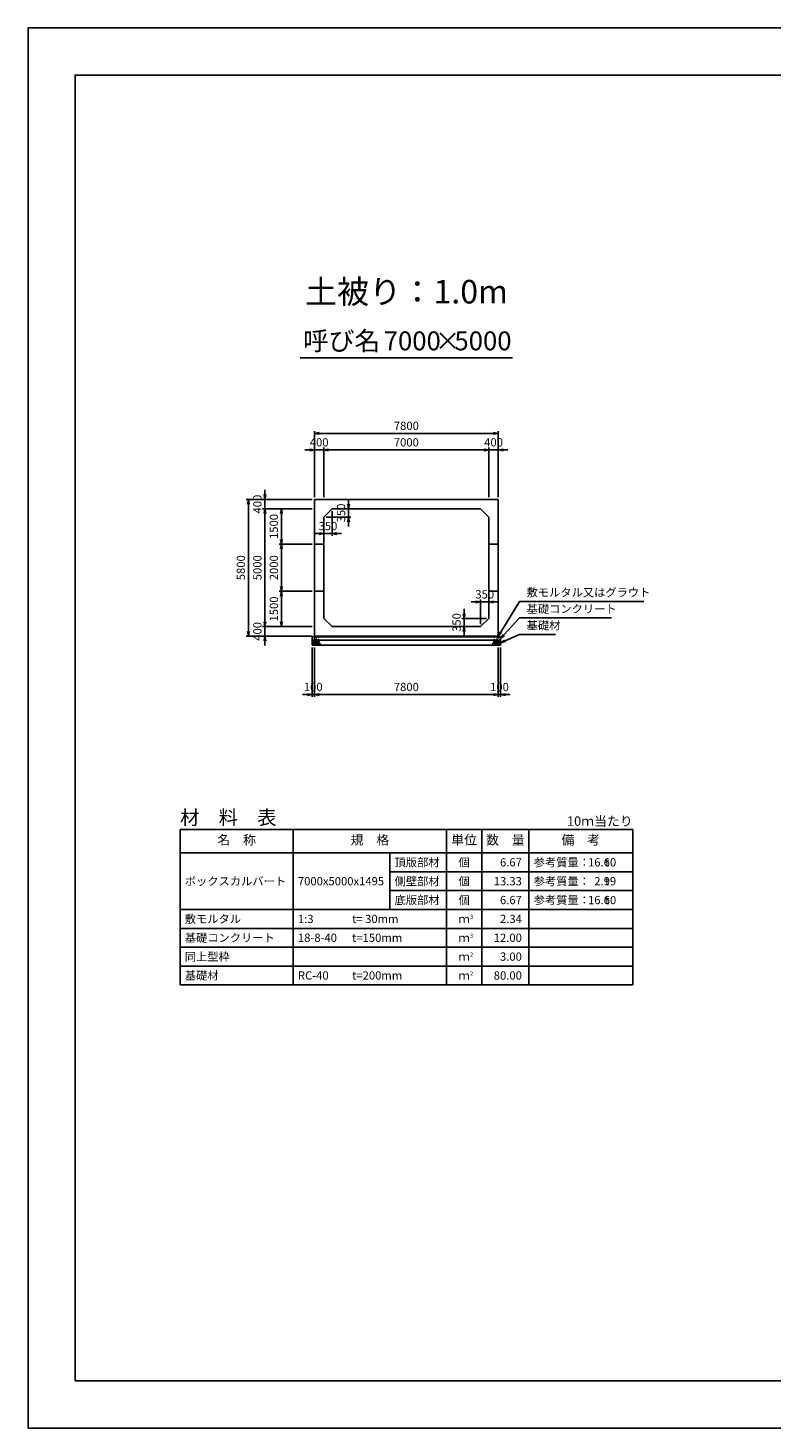
# Model space of a CAD drawing. Units: millimetres. Extents: x 0 to 84100, y 0 to 59400.
# Drawn here: x 0 to 31560, y 0 to 59400 of the extents above; entities that cross this region are included whole.
import ezdxf
from ezdxf.enums import TextEntityAlignment as Align

# ---------------------------------------------------------------- set-up
doc = ezdxf.new("R2010")
doc.units = ezdxf.units.MM
doc.header["$LTSCALE"] = 100
doc.header["$PDMODE"] = 3
doc.layers.add('D-DCR-HCHn', color=4, linetype='Continuous', lineweight=9)
for name, color, linetype in [('D-MTR', 7, 'Continuous'), ('D-MTR-FRAM', 7, 'Continuous'), ('D-MTR-LINE', 7, 'Continuous'), ('D-MTR-TXT', 7, 'Continuous'), ('D-STR-DIM', 7, 'Continuous'), ('D-STR-STRn', 1, 'Continuous'), ('D-STR-TXT', 7, 'Continuous'), ('D-TTL', 2, 'Continuous'), ('D-TTL-TXT', 7, 'Continuous')]:
    doc.layers.add(name, color=color, linetype=linetype)
doc.styles.add('ＭＳ ゴシック', font='MS Gothic.ttf')
doc.dimstyles.new('100', dxfattribs={"dimscale": 100, "dimtxt": 3.5, "dimasz": 2, "dimexe": 1, "dimexo": 1, "dimgap": 1, "dimtad": 1, "dimdec": 0, "dimdsep": 46, "dimtxsty": 'ＭＳ ゴシック', "dimblk": 'OPEN', "dimcen": -1, "dimaunit": 1, "dimadec": 4, "dimazin": 0, "dimtfac": 1, "dimtdec": 0, "dimtix": 1, "dimtmove": 2, "dimatfit": 0, "dimldrblk": 'OPEN', "dimfxl": 1, "dimarcsym": 0})

# ---------------------------------------------------------------- blocks, each defined once
blk = doc.blocks.new('_Open')
at = {"color": 0, "lineweight": -2}
for p, q in [((-1, 0.17), (0, 0)), ((-1, -0.17), (0, 0)), ((0, 0), (-1, 0))]:
    blk.add_line(p, q, dxfattribs=at)
blk = doc.blocks.new('*D6')
at = {"layer": 'D-STR-DIM', "color": 0, "lineweight": -2, "ltscale": 0.1}
for p, q in [((12150, 39500), (12150, 41600)), ((12550, 39500), (12550, 41600)), ((11950, 41500), (11750, 41500)), ((12150, 41500), (12550, 41500)), ((12750, 41500), (12950, 41500))]:
    blk.add_line(p, q, dxfattribs=at)
at = {"layer": 'Defpoints', "color": 0, "ltscale": 0.1}
for p in [(12550, 41500), (12150, 39400), (12550, 39400)]:
    blk.add_point(p, dxfattribs=at)
at = {"layer": 'D-STR-DIM', "color": 0, "lineweight": -2, "ltscale": 0.1, "xscale": 200, "yscale": 200, "zscale": 200}
blk.add_blockref('_Open', (12150, 41500), dxfattribs=at)
at = {"layer": 'D-STR-DIM', "color": 0, "lineweight": -2, "ltscale": 0.1, "xscale": 200, "yscale": 200, "zscale": 200, "rotation": 180}
blk.add_blockref('_Open', (12550, 41500), dxfattribs=at)
at = {"layer": 'D-STR-DIM', "color": 0, "ltscale": 0.1, "insert": (12350, 41775), "char_height": 350, "attachment_point": 5, "style": 'ＭＳ ゴシック'}
blk.add_mtext('400', dxfattribs=at)
blk = doc.blocks.new('*D7')
at = {"layer": 'D-STR-DIM', "color": 0, "lineweight": -2}
for p, q in [((12550, 39500), (12550, 41600)), ((19550, 39500), (19550, 41600)), ((12750, 41500), (19350, 41500))]:
    blk.add_line(p, q, dxfattribs=at)
at = {"layer": 'Defpoints', "color": 0}
for p in [(19550, 41500), (12550, 39400), (19550, 39400)]:
    blk.add_point(p, dxfattribs=at)
at = {"layer": 'D-STR-DIM', "color": 0, "lineweight": -2, "xscale": 200, "yscale": 200, "zscale": 200, "rotation": 180}
blk.add_blockref('_Open', (12550, 41500), dxfattribs=at)
at = {"layer": 'D-STR-DIM', "color": 0, "lineweight": -2, "xscale": 200, "yscale": 200, "zscale": 200}
blk.add_blockref('_Open', (19550, 41500), dxfattribs=at)
at = {"layer": 'D-STR-DIM', "color": 0, "insert": (16050, 41775), "char_height": 350, "attachment_point": 5, "style": 'ＭＳ ゴシック'}
blk.add_mtext('7000', dxfattribs=at)
blk = doc.blocks.new('*D8')
at = {"layer": 'D-STR-DIM', "color": 0, "lineweight": -2}
for p, q in [((19550, 39500), (19550, 41600)), ((19950, 39500), (19950, 41600)), ((19350, 41500), (19150, 41500)), ((19550, 41500), (19950, 41500)), ((20150, 41500), (20350, 41500))]:
    blk.add_line(p, q, dxfattribs=at)
at = {"layer": 'Defpoints', "color": 0}
for p in [(19950, 41500), (19550, 39400), (19950, 39400)]:
    blk.add_point(p, dxfattribs=at)
at = {"layer": 'D-STR-DIM', "color": 0, "lineweight": -2, "xscale": 200, "yscale": 200, "zscale": 200}
blk.add_blockref('_Open', (19550, 41500), dxfattribs=at)
at = {"layer": 'D-STR-DIM', "color": 0, "lineweight": -2, "xscale": 200, "yscale": 200, "zscale": 200, "rotation": 180}
blk.add_blockref('_Open', (19950, 41500), dxfattribs=at)
at = {"layer": 'D-STR-DIM', "color": 0, "insert": (19750, 41775), "char_height": 350, "attachment_point": 5, "style": 'ＭＳ ゴシック'}
blk.add_mtext('400', dxfattribs=at)
blk = doc.blocks.new('*D9')
at = {"layer": 'D-STR-DIM', "color": 0, "lineweight": -2}
for p, q in [((12150, 39500), (12150, 42300)), ((12350, 42200), (19750, 42200)), ((19950, 39500), (19950, 42300))]:
    blk.add_line(p, q, dxfattribs=at)
at = {"layer": 'Defpoints', "color": 0}
for p in [(19950, 42200), (12150, 39400), (19950, 39400)]:
    blk.add_point(p, dxfattribs=at)
at = {"layer": 'D-STR-DIM', "color": 0, "lineweight": -2, "xscale": 200, "yscale": 200, "zscale": 200, "rotation": 180}
blk.add_blockref('_Open', (12150, 42200), dxfattribs=at)
at = {"layer": 'D-STR-DIM', "color": 0, "lineweight": -2, "xscale": 200, "yscale": 200, "zscale": 200}
blk.add_blockref('_Open', (19950, 42200), dxfattribs=at)
at = {"layer": 'D-STR-DIM', "color": 0, "insert": (16050, 42475), "char_height": 350, "attachment_point": 5, "style": 'ＭＳ ゴシック'}
blk.add_mtext('7800', dxfattribs=at)
blk = doc.blocks.new('*D10')
at = {"layer": 'D-STR-DIM', "color": 0, "lineweight": -2, "ltscale": 0.1}
for p, q in [((12050, 34000), (9950, 34000)), ((10050, 34200), (10050, 34400)), ((10050, 33600), (10050, 34000)), ((12050, 33600), (9950, 33600)), ((10050, 33400), (10050, 33200))]:
    blk.add_line(p, q, dxfattribs=at)
at = {"layer": 'Defpoints', "color": 0, "ltscale": 0.1}
for p in [(10050, 34000), (12150, 34000), (12150, 33600)]:
    blk.add_point(p, dxfattribs=at)
at = {"layer": 'D-STR-DIM', "color": 0, "lineweight": -2, "ltscale": 0.1, "xscale": 200, "yscale": 200, "zscale": 200}
for p, rotation in [((10050, 34000), 270), ((10050, 33600), 90)]:
    blk.add_blockref('_Open', p, dxfattribs=dict(at, rotation=rotation))
at = {"layer": 'D-STR-DIM', "color": 0, "ltscale": 0.1, "insert": (9775, 33800), "char_height": 350, "attachment_point": 5, "rotation": 90, "style": 'ＭＳ ゴシック'}
blk.add_mtext('400', dxfattribs=at)
blk = doc.blocks.new('*D11')
at = {"layer": 'D-STR-DIM', "color": 0, "lineweight": -2}
for p, q in [((12050, 39000), (9950, 39000)), ((10050, 34200), (10050, 38800)), ((12050, 34000), (9950, 34000))]:
    blk.add_line(p, q, dxfattribs=at)
at = {"layer": 'Defpoints', "color": 0}
for p in [(10050, 39000), (12150, 39000), (12150, 34000)]:
    blk.add_point(p, dxfattribs=at)
at = {"layer": 'D-STR-DIM', "color": 0, "lineweight": -2, "xscale": 200, "yscale": 200, "zscale": 200}
for p, rotation in [((10050, 39000), 90), ((10050, 34000), 270)]:
    blk.add_blockref('_Open', p, dxfattribs=dict(at, rotation=rotation))
at = {"layer": 'D-STR-DIM', "color": 0, "insert": (9775, 36500), "char_height": 350, "attachment_point": 5, "rotation": 90, "style": 'ＭＳ ゴシック'}
blk.add_mtext('5000', dxfattribs=at)
blk = doc.blocks.new('*D12')
at = {"layer": 'D-STR-DIM', "color": 0, "lineweight": -2}
for p, q in [((10050, 39600), (10050, 39800)), ((12050, 39400), (9950, 39400)), ((10050, 39000), (10050, 39400)), ((12050, 39000), (9950, 39000)), ((10050, 38800), (10050, 38600))]:
    blk.add_line(p, q, dxfattribs=at)
at = {"layer": 'Defpoints', "color": 0}
for p in [(10050, 39400), (12150, 39400), (12150, 39000)]:
    blk.add_point(p, dxfattribs=at)
at = {"layer": 'D-STR-DIM', "color": 0, "lineweight": -2, "xscale": 200, "yscale": 200, "zscale": 200}
for p, rotation in [((10050, 39400), 270), ((10050, 39000), 90)]:
    blk.add_blockref('_Open', p, dxfattribs=dict(at, rotation=rotation))
at = {"layer": 'D-STR-DIM', "color": 0, "insert": (9775, 39200), "char_height": 350, "attachment_point": 5, "rotation": 90, "style": 'ＭＳ ゴシック'}
blk.add_mtext('400', dxfattribs=at)
blk = doc.blocks.new('*D13')
at = {"layer": 'D-STR-DIM', "color": 0, "lineweight": -2}
for p, q in [((12050, 39400), (9250, 39400)), ((9350, 33800), (9350, 39200)), ((12050, 33600), (9250, 33600))]:
    blk.add_line(p, q, dxfattribs=at)
at = {"layer": 'Defpoints', "color": 0}
for p in [(9350, 39400), (12150, 39400), (12150, 33600)]:
    blk.add_point(p, dxfattribs=at)
at = {"layer": 'D-STR-DIM', "color": 0, "lineweight": -2, "xscale": 200, "yscale": 200, "zscale": 200}
for p, rotation in [((9350, 39400), 90), ((9350, 33600), 270)]:
    blk.add_blockref('_Open', p, dxfattribs=dict(at, rotation=rotation))
at = {"layer": 'D-STR-DIM', "color": 0, "insert": (9075, 36500), "char_height": 350, "attachment_point": 5, "rotation": 90, "style": 'ＭＳ ゴシック'}
blk.add_mtext('5800', dxfattribs=at)
blk = doc.blocks.new('*D14')
at = {"layer": 'D-STR-DIM', "color": 0, "lineweight": -2}
for p, q in [((13600, 39200), (13600, 39400)), ((12650, 38650), (13700, 38650)), ((13000, 39000), (13700, 39000)), ((13600, 38650), (13600, 39000)), ((13600, 38450), (13600, 38250))]:
    blk.add_line(p, q, dxfattribs=at)
at = {"layer": 'Defpoints', "color": 0}
for p in [(12550, 38650), (12900, 39000), (13600, 39000)]:
    blk.add_point(p, dxfattribs=at)
at = {"layer": 'D-STR-DIM', "color": 0, "lineweight": -2, "xscale": 200, "yscale": 200, "zscale": 200}
for p, rotation in [((13600, 39000), 270), ((13600, 38650), 90)]:
    blk.add_blockref('_Open', p, dxfattribs=dict(at, rotation=rotation))
at = {"layer": 'D-STR-DIM', "color": 0, "insert": (13325, 38825), "char_height": 350, "attachment_point": 5, "rotation": 90, "style": 'ＭＳ ゴシック'}
blk.add_mtext('350', dxfattribs=at)
blk = doc.blocks.new('*D15')
at = {"layer": 'D-STR-DIM', "color": 0, "lineweight": -2}
for p, q in [((12900, 38900), (12900, 37850)), ((12550, 38550), (12550, 37850)), ((12350, 37950), (12150, 37950)), ((12900, 37950), (12550, 37950)), ((13100, 37950), (13300, 37950))]:
    blk.add_line(p, q, dxfattribs=at)
at = {"layer": 'Defpoints', "color": 0}
for p in [(12550, 38650), (12900, 39000), (12550, 37950)]:
    blk.add_point(p, dxfattribs=at)
at = {"layer": 'D-STR-DIM', "color": 0, "lineweight": -2, "xscale": 200, "yscale": 200, "zscale": 200}
blk.add_blockref('_Open', (12550, 37950), dxfattribs=at)
at = {"layer": 'D-STR-DIM', "color": 0, "lineweight": -2, "xscale": 200, "yscale": 200, "zscale": 200, "rotation": 180}
blk.add_blockref('_Open', (12900, 37950), dxfattribs=at)
at = {"layer": 'D-STR-DIM', "color": 0, "insert": (12725, 38225), "char_height": 350, "attachment_point": 5, "style": 'ＭＳ ゴシック'}
blk.add_mtext('350', dxfattribs=at)
blk = doc.blocks.new('*D3')
at = {"layer": 'D-STR-DIM', "color": 0, "lineweight": -2, "ltscale": 0.1}
for p, q in [((12050, 33120), (12050, 31020)), ((12150, 33120), (12150, 31020)), ((11850, 31120), (11650, 31120)), ((12050, 31120), (12150, 31120)), ((12350, 31120), (12550, 31120))]:
    blk.add_line(p, q, dxfattribs=at)
at = {"layer": 'Defpoints', "color": 0, "ltscale": 0.1}
for p in [(12050, 33220), (12150, 33220), (12150, 31120)]:
    blk.add_point(p, dxfattribs=at)
at = {"layer": 'D-STR-DIM', "color": 0, "lineweight": -2, "ltscale": 0.1, "xscale": 200, "yscale": 200, "zscale": 200}
blk.add_blockref('_Open', (12050, 31120), dxfattribs=at)
at = {"layer": 'D-STR-DIM', "color": 0, "lineweight": -2, "ltscale": 0.1, "xscale": 200, "yscale": 200, "zscale": 200, "rotation": 180}
blk.add_blockref('_Open', (12150, 31120), dxfattribs=at)
at = {"layer": 'D-STR-DIM', "color": 0, "ltscale": 0.1, "insert": (12100, 31395), "char_height": 350, "attachment_point": 5, "style": 'ＭＳ ゴシック'}
blk.add_mtext('100', dxfattribs=at)
blk = doc.blocks.new('*D4')
at = {"layer": 'D-STR-DIM', "color": 0, "lineweight": -2}
for p, q in [((12150, 33120), (12150, 31020)), ((19950, 33120), (19950, 31020)), ((12350, 31120), (19750, 31120))]:
    blk.add_line(p, q, dxfattribs=at)
at = {"layer": 'Defpoints', "color": 0}
for p in [(12150, 33220), (19950, 33220), (19950, 31120)]:
    blk.add_point(p, dxfattribs=at)
at = {"layer": 'D-STR-DIM', "color": 0, "lineweight": -2, "xscale": 200, "yscale": 200, "zscale": 200, "rotation": 180}
blk.add_blockref('_Open', (12150, 31120), dxfattribs=at)
at = {"layer": 'D-STR-DIM', "color": 0, "lineweight": -2, "xscale": 200, "yscale": 200, "zscale": 200}
blk.add_blockref('_Open', (19950, 31120), dxfattribs=at)
at = {"layer": 'D-STR-DIM', "color": 0, "insert": (16050, 31395), "char_height": 350, "attachment_point": 5, "style": 'ＭＳ ゴシック'}
blk.add_mtext('7800', dxfattribs=at)
blk = doc.blocks.new('*D5')
at = {"layer": 'D-STR-DIM', "color": 0, "lineweight": -2}
for p, q in [((19950, 33120), (19950, 31020)), ((20050, 33120), (20050, 31020)), ((19750, 31120), (19550, 31120)), ((19950, 31120), (20050, 31120)), ((20250, 31120), (20450, 31120))]:
    blk.add_line(p, q, dxfattribs=at)
at = {"layer": 'Defpoints', "color": 0}
for p in [(19950, 33220), (20050, 33220), (20050, 31120)]:
    blk.add_point(p, dxfattribs=at)
at = {"layer": 'D-STR-DIM', "color": 0, "lineweight": -2, "xscale": 200, "yscale": 200, "zscale": 200}
blk.add_blockref('_Open', (19950, 31120), dxfattribs=at)
at = {"layer": 'D-STR-DIM', "color": 0, "lineweight": -2, "xscale": 200, "yscale": 200, "zscale": 200, "rotation": 180}
blk.add_blockref('_Open', (20050, 31120), dxfattribs=at)
at = {"layer": 'D-STR-DIM', "color": 0, "insert": (20000, 31395), "char_height": 350, "attachment_point": 5, "style": 'ＭＳ ゴシック'}
blk.add_mtext('100', dxfattribs=at)
blk = doc.blocks.new('*D1')
at = {"layer": 'D-STR-DIM', "color": 0, "lineweight": -2}
for p, q in [((12050, 35500), (10650, 35500)), ((10750, 34200), (10750, 35300)), ((12050, 34000), (10650, 34000))]:
    blk.add_line(p, q, dxfattribs=at)
at = {"layer": 'Defpoints', "color": 0}
for p in [(10750, 35500), (12150, 35500), (12150, 34000)]:
    blk.add_point(p, dxfattribs=at)
at = {"layer": 'D-STR-DIM', "color": 0, "lineweight": -2, "xscale": 200, "yscale": 200, "zscale": 200}
for p, rotation in [((10750, 35500), 90), ((10750, 34000), 270)]:
    blk.add_blockref('_Open', p, dxfattribs=dict(at, rotation=rotation))
at = {"layer": 'D-STR-DIM', "color": 0, "insert": (10475, 34750), "char_height": 350, "attachment_point": 5, "rotation": 90, "style": 'ＭＳ ゴシック'}
blk.add_mtext('1500', dxfattribs=at)
blk = doc.blocks.new('*D2')
at = {"layer": 'D-STR-DIM', "color": 0, "lineweight": -2}
for p, q in [((12050, 39000), (10650, 39000)), ((10750, 37700), (10750, 38800)), ((12050, 37500), (10650, 37500))]:
    blk.add_line(p, q, dxfattribs=at)
at = {"layer": 'Defpoints', "color": 0}
for p in [(10750, 39000), (12150, 39000), (12150, 37500)]:
    blk.add_point(p, dxfattribs=at)
at = {"layer": 'D-STR-DIM', "color": 0, "lineweight": -2, "xscale": 200, "yscale": 200, "zscale": 200}
for p, rotation in [((10750, 39000), 90), ((10750, 37500), 270)]:
    blk.add_blockref('_Open', p, dxfattribs=dict(at, rotation=rotation))
at = {"layer": 'D-STR-DIM', "color": 0, "insert": (10475, 38250), "char_height": 350, "attachment_point": 5, "rotation": 90, "style": 'ＭＳ ゴシック'}
blk.add_mtext('1500', dxfattribs=at)
blk = doc.blocks.new('*D16')
at = {"layer": 'D-STR-DIM', "color": 0, "lineweight": -2}
for p, q in [((12050, 37500), (10650, 37500)), ((10750, 37300), (10750, 35700)), ((12050, 35500), (10650, 35500))]:
    blk.add_line(p, q, dxfattribs=at)
at = {"layer": 'Defpoints', "color": 0}
for p in [(12150, 37500), (10750, 35500), (12150, 35500)]:
    blk.add_point(p, dxfattribs=at)
at = {"layer": 'D-STR-DIM', "color": 0, "lineweight": -2, "xscale": 200, "yscale": 200, "zscale": 200}
for p, rotation in [((10750, 37500), 90), ((10750, 35500), 270)]:
    blk.add_blockref('_Open', p, dxfattribs=dict(at, rotation=rotation))
at = {"layer": 'D-STR-DIM', "color": 0, "insert": (10475, 36500), "char_height": 350, "attachment_point": 5, "rotation": 90, "style": 'ＭＳ ゴシック'}
blk.add_mtext('2000', dxfattribs=at)
blk = doc.blocks.new('*D17')
at = {"layer": 'D-STR-DIM', "color": 0, "lineweight": -2}
for p, q in [((18500, 34550), (18500, 34750)), ((19450, 34350), (18400, 34350)), ((19100, 34000), (18400, 34000)), ((18500, 34350), (18500, 34000)), ((18500, 33800), (18500, 33600))]:
    blk.add_line(p, q, dxfattribs=at)
at = {"layer": 'Defpoints', "color": 0}
for p in [(18500, 34000), (19200, 34000), (19550, 34350)]:
    blk.add_point(p, dxfattribs=at)
at = {"layer": 'D-STR-DIM', "color": 0, "lineweight": -2, "xscale": 200, "yscale": 200, "zscale": 200}
for p, rotation in [((18500, 34350), 270), ((18500, 34000), 90)]:
    blk.add_blockref('_Open', p, dxfattribs=dict(at, rotation=rotation))
at = {"layer": 'D-STR-DIM', "color": 0, "insert": (18225, 34175), "char_height": 350, "attachment_point": 5, "rotation": 90, "style": 'ＭＳ ゴシック'}
blk.add_mtext('350', dxfattribs=at)
blk = doc.blocks.new('*D18')
at = {"layer": 'D-STR-DIM', "color": 0, "lineweight": -2}
for p, q in [((19000, 35050), (18800, 35050)), ((19200, 34100), (19200, 35150)), ((19200, 35050), (19550, 35050)), ((19550, 34450), (19550, 35150)), ((19750, 35050), (19950, 35050))]:
    blk.add_line(p, q, dxfattribs=at)
at = {"layer": 'Defpoints', "color": 0}
for p in [(19550, 35050), (19200, 34000), (19550, 34350)]:
    blk.add_point(p, dxfattribs=at)
at = {"layer": 'D-STR-DIM', "color": 0, "lineweight": -2, "xscale": 200, "yscale": 200, "zscale": 200}
blk.add_blockref('_Open', (19200, 35050), dxfattribs=at)
at = {"layer": 'D-STR-DIM', "color": 0, "lineweight": -2, "xscale": 200, "yscale": 200, "zscale": 200, "rotation": 180}
blk.add_blockref('_Open', (19550, 35050), dxfattribs=at)
at = {"layer": 'D-STR-DIM', "color": 0, "insert": (19375, 35325), "char_height": 350, "attachment_point": 5, "style": 'ＭＳ ゴシック'}
blk.add_mtext('350', dxfattribs=at)

msp = doc.modelspace()

# ---------------------------------------------------------------- linework, layer by layer
at = {"layer": 'D-DCR-HCHn'}
for points in [[(12057.3, 33353.8), (12050.3, 33333), (12059.6, 33319.1), (12082.7, 33316.8), (12098.5, 33323.6), (12092, 33339.9), (12096.6, 33349.2), (12087.3, 33358.4), (12073.5, 33363.1)], [(12101.2, 33277), (12118.3, 33302.7), (12116.1, 33309.1), (12092.6, 33315.5), (12071.2, 33313.4), (12056.2, 33300.6), (12054.1, 33285.6), (12056.2, 33270.6), (12073.3, 33266.3)], [(12109.7, 33223.5), (12124.7, 33229.9), (12129, 33251.3), (12120.4, 33266.3), (12105.4, 33270.6), (12086.2, 33268.4), (12064.8, 33259.9), (12054.1, 33247), (12054.1, 33232.1), (12060.5, 33223.5), (12086.2, 33225.6)], [(12101.2, 33411.6), (12080.4, 33416.2), (12061.9, 33407), (12059.6, 33386.2), (12064.2, 33370), (12087.3, 33363.1), (12103.5, 33363.1), (12110.4, 33374.6), (12110.4, 33400)], [(12119.7, 33413.9), (12112.8, 33393.1), (12115.1, 33370), (12098.9, 33344.6), (12119.7, 33333), (12142.8, 33344.6), (12156.7, 33363.1), (12161.3, 33393.1), (12156.7, 33409.3), (12142.8, 33416.2)], [(12124.3, 33333), (12112.8, 33323.8), (12117.4, 33316.8), (12133.6, 33316.8), (12140.5, 33319.1), (12145.1, 33328.4), (12138.2, 33335.3)], [(12161.1, 33277), (12171.8, 33302.7), (12163.2, 33313.4), (12137.5, 33313.4), (12126.8, 33309.1), (12116.1, 33294.1), (12116.1, 33281.3), (12126.8, 33264.2), (12139.7, 33262)], [(12159, 33358.4), (12147.4, 33330.7), (12156.7, 33319.1), (12184.4, 33319.1), (12196, 33323.8), (12207.5, 33339.9), (12207.5, 33353.8), (12196, 33372.3), (12182.1, 33374.6)], [(12197.5, 33225.6), (12203.9, 33244.9), (12201.7, 33266.3), (12216.7, 33289.9), (12197.5, 33300.6), (12176.1, 33289.9), (12163.2, 33272.7), (12158.9, 33244.9), (12163.2, 33229.9), (12176.1, 33223.5)], [(12193.2, 33300.6), (12203.9, 33309.1), (12199.6, 33315.5), (12184.6, 33315.5), (12178.2, 33313.4), (12173.9, 33304.8), (12180.3, 33298.4)], [(12214.6, 33227.8), (12233.8, 33223.5), (12251, 33232.1), (12253.1, 33251.3), (12251, 33274.9), (12227.4, 33282.3), (12212.4, 33278.6), (12206, 33262), (12206, 33238.5)], [(19885.4, 33227.8), (19866.2, 33223.5), (19849, 33232.1), (19846.9, 33251.3), (19849, 33274.9), (19872.6, 33282.3), (19887.6, 33278.6), (19894, 33262), (19894, 33238.5)], [(19902.5, 33225.6), (19896.1, 33244.9), (19898.3, 33266.3), (19883.3, 33289.9), (19902.5, 33300.6), (19923.9, 33289.9), (19936.8, 33272.7), (19941.1, 33244.9), (19936.8, 33229.9), (19923.9, 33223.5)], [(19941, 33358.4), (19952.6, 33330.7), (19943.3, 33319.1), (19915.6, 33319.1), (19904, 33323.8), (19892.5, 33339.9), (19892.5, 33353.8), (19904, 33372.3), (19917.9, 33374.6)], [(19906.8, 33300.6), (19896.1, 33309.1), (19900.4, 33315.5), (19915.4, 33315.5), (19921.8, 33313.4), (19926.1, 33304.8), (19919.7, 33298.4)], [(19938.9, 33277), (19928.2, 33302.7), (19936.8, 33313.4), (19962.5, 33313.4), (19973.2, 33309.1), (19983.9, 33294.1), (19983.9, 33281.3), (19973.2, 33264.2), (19960.3, 33262)], [(19980.3, 33413.9), (19987.2, 33393.1), (19984.9, 33370), (20001.1, 33344.6), (19980.3, 33333), (19957.2, 33344.6), (19943.3, 33363.1), (19938.7, 33393.1), (19943.3, 33409.3), (19957.2, 33416.2)], [(19975.7, 33333), (19987.2, 33323.8), (19982.6, 33316.8), (19966.4, 33316.8), (19959.5, 33319.1), (19954.9, 33328.4), (19961.8, 33335.3)], [(19990.3, 33223.5), (19975.3, 33229.9), (19971, 33251.3), (19979.6, 33266.3), (19994.6, 33270.6), (20013.8, 33268.4), (20035.2, 33259.9), (20045.9, 33247), (20045.9, 33232.1), (20039.5, 33223.5), (20013.8, 33225.6)], [(19998.8, 33277), (19981.7, 33302.7), (19983.9, 33309.1), (20007.4, 33315.5), (20028.8, 33313.4), (20043.8, 33300.6), (20045.9, 33285.6), (20043.8, 33270.6), (20026.7, 33266.3)], [(19998.8, 33411.6), (20019.6, 33416.2), (20038.1, 33407), (20040.4, 33386.2), (20035.8, 33370), (20012.7, 33363.1), (19996.5, 33363.1), (19989.6, 33374.6), (19989.6, 33400)], [(20042.7, 33353.8), (20049.7, 33333), (20040.4, 33319.1), (20017.3, 33316.8), (20001.5, 33323.6), (20008, 33339.9), (20003.4, 33349.2), (20012.7, 33358.4), (20026.5, 33363.1)], [(12156.8, 33229.9), (12156.8, 33255.6), (12146.1, 33262), (12135.4, 33255.6), (12133.3, 33240.6), (12135.4, 33227.8), (12150.4, 33223.5)], [(19943.2, 33229.9), (19943.2, 33255.6), (19953.9, 33262), (19964.6, 33255.6), (19966.7, 33240.6), (19964.6, 33227.8), (19949.6, 33223.5)]]:
    msp.add_lwpolyline(points, close=True, dxfattribs=at)
for points in [[(12193.4, 33418.5), (12176.1, 33416.4), (12164.3, 33408.7), (12164.6, 33389.8), (12170.5, 33376.1), (12185, 33376.2), (12205.1, 33379.2), (12214.8, 33393.7), (12224.1, 33403.5), (12226.9, 33414.3), (12214.1, 33418.5), (12193.1, 33418.5)], [(12263.2, 33279.5), (12227.8, 33286.1), (12212.8, 33298.3), (12208, 33317.3), (12222.7, 33331.6), (12251.3, 33339.7), (12273, 33326.8), (12287, 33309.3), (12283, 33291.7), (12263.2, 33279.5)], [(12223.4, 33336.2), (12210.7, 33340.6), (12209.4, 33368.7), (12222.5, 33397.4), (12239.4, 33413.5), (12271.4, 33407), (12274.1, 33371.9), (12263.8, 33359.9), (12235.7, 33344.3), (12223.4, 33336.2)], [(12254.8, 33345.7), (12256.5, 33339.6), (12262, 33335.2), (12274.2, 33333.3), (12285.3, 33339.8), (12295.6, 33349.1), (12304.9, 33357.3), (12304.6, 33363.5), (12298.7, 33368.9), (12284.2, 33370.4), (12271.5, 33364.4), (12262, 33355.2), (12257.3, 33350.6), (12254.8, 33345.7)], [(12262.4, 33273.6), (12277.3, 33282.6), (12303.4, 33282.3), (12324.9, 33263.5), (12328.6, 33234.9), (12314.9, 33224.2), (12278.1, 33221.9), (12261.7, 33231.6), (12257.2, 33254.1), (12262.4, 33273.6)], [(12282, 33379.6), (12276, 33385.1), (12274.9, 33390.8), (12278.4, 33403.3), (12288.7, 33417.6), (12311, 33416.1), (12332.6, 33405.8), (12347.2, 33385.6), (12345, 33372.5), (12338, 33365.7), (12326.8, 33363.2), (12310.5, 33367.5), (12289.3, 33374.5), (12282, 33379.6)], [(12343.4, 33311.8), (12348.7, 33316.9), (12355.5, 33325.7), (12357.1, 33333.3), (12353.1, 33347.7), (12339.1, 33358.7), (12318.9, 33357.9), (12291.7, 33343), (12282.1, 33330.8), (12285.2, 33316.8), (12294.8, 33310), (12303.6, 33309.1), (12317.4, 33309.5), (12330.8, 33311), (12343.4, 33311.8)], [(12300, 33285.3), (12304.2, 33288.4), (12307.7, 33293.5), (12307.8, 33300.4), (12303.4, 33306.1), (12295.8, 33308), (12289.4, 33306.2), (12287.7, 33300.4), (12286.9, 33294.8), (12287.9, 33287.5), (12294, 33284.1), (12300, 33285.3)], [(12327.6, 33270.3), (12317.9, 33275.1), (12310.9, 33283.8), (12310.7, 33295.1), (12314.9, 33305.6), (12330.2, 33307.6), (12345.1, 33308), (12359.5, 33302.5), (12361.8, 33293.3), (12349.5, 33282.2), (12334.6, 33273.1), (12327.6, 33270.3)], [(12360, 33222.5), (12344.8, 33224.3), (12334.9, 33229.8), (12330.8, 33242.7), (12330.9, 33255), (12340.2, 33271.7), (12358.2, 33282.8), (12385.7, 33278.4), (12407.5, 33270.3), (12412.6, 33246.1), (12408, 33228.3), (12386.9, 33222.9), (12360, 33222.5)], [(19740, 33222.5), (19755.2, 33224.3), (19765.1, 33229.8), (19769.2, 33242.7), (19769.1, 33255), (19759.8, 33271.7), (19741.8, 33282.8), (19714.3, 33278.4), (19692.5, 33270.3), (19687.4, 33246.1), (19692, 33228.3), (19713.1, 33222.9), (19740, 33222.5)], [(19772.4, 33270.3), (19782.1, 33275.1), (19789.1, 33283.8), (19789.3, 33295.1), (19785.1, 33305.6), (19769.8, 33307.6), (19754.9, 33308), (19740.5, 33302.5), (19738.2, 33293.3), (19750.5, 33282.2), (19765.4, 33273.1), (19772.4, 33270.3)], [(19756.6, 33311.8), (19751.3, 33316.9), (19744.5, 33325.7), (19742.9, 33333.3), (19746.9, 33347.7), (19760.9, 33358.7), (19781.1, 33357.9), (19808.3, 33343), (19817.9, 33330.8), (19814.8, 33316.8), (19805.2, 33310), (19796.4, 33309.1), (19782.6, 33309.5), (19769.2, 33311), (19756.6, 33311.8)], [(19818, 33379.6), (19824, 33385.1), (19825.1, 33390.8), (19821.6, 33403.3), (19811.3, 33417.6), (19789, 33416.1), (19767.4, 33405.8), (19752.8, 33385.6), (19755, 33372.5), (19762, 33365.7), (19773.2, 33363.2), (19789.5, 33367.5), (19810.7, 33374.5), (19818, 33379.6)], [(19837.6, 33273.6), (19822.7, 33282.6), (19796.6, 33282.3), (19775.1, 33263.5), (19771.4, 33234.9), (19785.1, 33224.2), (19821.9, 33221.9), (19838.3, 33231.6), (19842.8, 33254.1), (19837.6, 33273.6)], [(19800, 33285.3), (19795.8, 33288.4), (19792.3, 33293.5), (19792.2, 33300.4), (19796.6, 33306.1), (19804.2, 33308), (19810.6, 33306.2), (19812.3, 33300.4), (19813.1, 33294.8), (19812.1, 33287.5), (19806, 33284.1), (19800, 33285.3)], [(19845.2, 33345.7), (19843.5, 33339.6), (19838, 33335.2), (19825.8, 33333.3), (19814.7, 33339.8), (19804.4, 33349.1), (19795.1, 33357.3), (19795.4, 33363.5), (19801.3, 33368.9), (19815.8, 33370.4), (19828.5, 33364.4), (19838, 33355.2), (19842.7, 33350.6), (19845.2, 33345.7)], [(19836.8, 33279.5), (19872.2, 33286.1), (19887.2, 33298.3), (19892, 33317.3), (19877.3, 33331.6), (19848.7, 33339.7), (19827, 33326.8), (19813, 33309.3), (19817, 33291.7), (19836.8, 33279.5)], [(19876.6, 33336.2), (19889.3, 33340.6), (19890.6, 33368.7), (19877.5, 33397.4), (19860.6, 33413.5), (19828.6, 33407), (19825.9, 33371.9), (19836.2, 33359.9), (19864.3, 33344.3), (19876.6, 33336.2)], [(19906.6, 33418.5), (19923.9, 33416.4), (19935.7, 33408.7), (19935.4, 33389.8), (19929.5, 33376.1), (19915, 33376.2), (19894.9, 33379.2), (19885.2, 33393.7), (19875.9, 33403.5), (19873.1, 33414.3), (19885.9, 33418.5), (19906.9, 33418.5)]]:
    msp.add_lwpolyline(points, dxfattribs=at)
for centre, radius in [((12066.1, 33536.1), 4.5), ((12067.8, 33455.9), 4.5), ((12143.4, 33488.6), 4.5), ((12175, 33536.1), 11.2), ((12210, 33465), 11.2), ((12241.6, 33512.5), 4.5), ((12317.2, 33545.2), 4.5), ((12318.9, 33465), 4.5), ((19781.1, 33465), 4.5), ((19782.8, 33545.2), 4.5), ((19858.4, 33512.5), 4.5), ((19890, 33465), 11.2), ((19925, 33536.1), 11.2), ((19956.6, 33488.6), 4.5), ((20032.2, 33455.9), 4.5), ((20033.9, 33536.1), 4.5)]:
    msp.add_circle(centre, radius, dxfattribs=at)
at = {"layer": 'D-MTR-FRAM'}
for p, q in [((6450, 25400), (25650, 25400)), ((6450, 25400), (6450, 18800)), ((25650, 25400), (25650, 18800)), ((6450, 18800), (25650, 18800))]:
    msp.add_line(p, q, dxfattribs=at)
at = {"layer": 'D-MTR-LINE'}
for p, q in [((11250, 25400), (11250, 18800)), ((17750, 25400), (17750, 18800)), ((19250, 25400), (19250, 18800)), ((21250, 25400), (21250, 18800)), ((15350, 24400), (15350, 22000)), ((15350, 23600), (25650, 23600)), ((15350, 22800), (25650, 22800)), ((6450, 22000), (25650, 22000)), ((6450, 21200), (25650, 21200)), ((6450, 20400), (25650, 20400)), ((6450, 19600), (25650, 19600))]:
    msp.add_line(p, q, dxfattribs=at)
at = {"layer": 'D-MTR-LINE', "linetype": 'Continuous'}
msp.add_line((6450, 24400), (25650, 24400), dxfattribs=at)
at = {"layer": 'D-STR-STRn'}
for p, q in [((12150, 39400), (19950, 39400)), ((12150, 33600), (12150, 39400)), ((19950, 39400), (19950, 33600)), ((12550, 38650), (12900, 39000)), ((12550, 34350), (12550, 38650)), ((12900, 39000), (19200, 39000)), ((19200, 39000), (19550, 38650)), ((19550, 38650), (19550, 34350)), ((12550, 37500), (12150, 37500)), ((19550, 37500), (19950, 37500)), ((12550, 35500), (12150, 35500)), ((19550, 35500), (19950, 35500)), ((12900, 34000), (12550, 34350)), ((19200, 34000), (12900, 34000)), ((19550, 34350), (19200, 34000)), ((20050, 33570), (12050, 33570)), ((12050, 33220), (12050, 33570)), ((20050, 33420), (12050, 33420)), ((19950, 33600), (12150, 33600)), ((12150, 33600), (12150, 33570)), ((19950, 33600), (19950, 33570)), ((20050, 33570), (20050, 33220)), ((20050, 33220), (12050, 33220))]:
    msp.add_line(p, q, dxfattribs=at)
at = {"layer": 'D-TTL'}
for points in [[(0, 0), (84100, 0), (84100, 59400), (0, 59400)], [(2000, 2000), (82100, 2000), (82100, 57400), (2000, 57400)]]:
    msp.add_lwpolyline(points, close=True, dxfattribs=at)
at = {"layer": 'D-TTL-TXT', "ltscale": 0.25}
msp.add_line((11550, 45400), (20550, 45400), dxfattribs=at)

# ---------------------------------------------------------------- texts
at = {"layer": 'D-MTR', "style": 'ＭＳ ゴシック'}
msp.add_text('材\u3000料\u3000表', height=600, dxfattribs=at).set_placement((6450, 25600))
at = {"layer": 'D-MTR', "linetype": 'Continuous', "style": 'ＭＳ ゴシック'}
msp.add_text('10ｍ当たり', height=400, dxfattribs=at).set_placement((25650, 25550), align=Align.RIGHT)
at = {"layer": 'D-MTR-TXT', "style": 'ＭＳ ゴシック'}
for s, p in [('名\u3000称', (8850, 24900)), ('規\u3000格', (14500, 24900)), ('単位', (18500, 24900)), ('数\u3000量', (20250, 24900)), ('備\u3000考', (23450, 24900))]:
    msp.add_text(s, height=400, dxfattribs=at).set_placement(p, align=Align.MIDDLE)
for s, p in [('頂版部材', (15550, 24000)), ('参考質量：      t', (21450, 24000)), ('ボックスカルバート', (6650, 23200)), ('7000x5000x1495', (11450, 23200)), ('側壁部材', (15550, 23200)), ('参考質量：      t', (21450, 23200)), ('底版部材', (15550, 22400)), ('参考質量：      t', (21450, 22400)), ('敷モルタル', (6650, 21600)), ('1:3', (11450, 21600)), ('t= 30mm', (13750, 21600)), ('基礎コンクリート', (6650, 20800)), ('18-8-40', (11450, 20800)), ('t=150mm', (13750, 20800)), ('同上型枠', (6650, 20000)), ('基礎材', (6650, 19200)), ('RC-40', (11450, 19200)), ('t=200mm', (13750, 19200))]:
    msp.add_text(s, height=350, dxfattribs=at).set_placement(p, align=Align.MIDDLE_LEFT)
for s, p in [('個', (18500, 24000)), ('個', (18500, 23200)), ('個', (18500, 22400)), ('ｍ', (18500, 21600)), ('ｍ', (18500, 20800)), ('ｍ', (18500, 20000)), ('ｍ', (18500, 19200))]:
    msp.add_text(s, height=350, dxfattribs=at).set_placement(p, align=Align.MIDDLE_CENTER)
for s, p in [('6.67', (20950, 24000)), ('16.60', (24950, 24000)), ('13.33', (20950, 23200)), ('2.99', (24950, 23200)), ('6.67', (20950, 22400)), ('16.60', (24950, 22400)), ('2.34', (20950, 21600)), ('12.00', (20950, 20800)), ('3.00', (20950, 20000)), ('80.00', (20950, 19200))]:
    msp.add_text(s, height=350, dxfattribs=at).set_placement(p, align=Align.MIDDLE_RIGHT)
for s, p in [('3', (18750, 21600)), ('3', (18750, 20800)), ('2', (18750, 20000)), ('2', (18750, 19200))]:
    msp.add_text(s, height=175, dxfattribs=at).set_placement(p)
at = {"layer": 'D-STR-TXT', "char_height": 350, "attachment_point": 7, "style": 'ＭＳ ゴシック'}
for s, insert in [('敷モルタル又はグラウト', (21150, 35170)), ('基礎コンクリート', (21150, 34470)), ('基礎材', (21150, 33770))]:
    msp.add_mtext(s, dxfattribs=dict(at, insert=insert))
at = {"layer": 'D-TTL-TXT', "style": 'ＭＳ ゴシック'}
for s, height, p in [('土被り：1.0m', 1000, (16050, 47400)), ('呼び名', 800, (13300, 45475)), ('7000', 800, (16300, 45475)), ('×', 800, (17800, 45475)), ('5000', 800, (19300, 45475))]:
    msp.add_text(s, height=height, dxfattribs=at).set_placement(p, align=Align.BOTTOM_CENTER)

# ---------------------------------------------------------------- dimensions: what is measured, and where the dimension line sits
at = {"layer": 'D-STR-DIM'}
for base, p1, p2, picture, middle in [((19950, 42200), (12150, 39400), (19950, 39400), '*D9', (16050, 42475)), ((19550, 41500), (12550, 39400), (19550, 39400), '*D7', (16050, 41775)), ((19950, 41500), (19550, 39400), (19950, 39400), '*D8', (19750, 41775)), ((12550, 37950), (12900, 39000), (12550, 38650), '*D15', (12725, 38225)), ((19950, 31120), (12150, 33220), (19950, 33220), '*D4', (16050, 31395)), ((20050, 31120), (19950, 33220), (20050, 33220), '*D5', (20000, 31395))]:
    dim = msp.add_linear_dim(base=base, p1=p1, p2=p2, dimstyle='100', dxfattribs=at)
    dim.commit()
    dim.dimension.update_dxf_attribs({"geometry": picture, "text_midpoint": middle})
at = {"layer": 'D-STR-DIM', "ltscale": 0.1}
for base, p1, p2, picture, middle in [((12550, 41500), (12150, 39400), (12550, 39400), '*D6', (12350, 41775)), ((12150, 31120), (12050, 33220), (12150, 33220), '*D3', (12100, 31395))]:
    dim = msp.add_linear_dim(base=base, p1=p1, p2=p2, dimstyle='100', dxfattribs=at)
    dim.commit()
    dim.dimension.update_dxf_attribs({"geometry": picture, "text_midpoint": middle})
at = {"layer": 'D-STR-DIM'}
for base, p1, p2, angle, picture, middle in [((10050, 39400), (12150, 39000), (12150, 39400), 90, '*D12', (9775, 39200)), ((9350, 39400), (12150, 33600), (12150, 39400), 90, '*D13', (9075, 36500)), ((13600, 39000), (12550, 38650), (12900, 39000), 90, '*D14', (13325, 38825)), ((10050, 39000), (12150, 34000), (12150, 39000), 90, '*D11', (9775, 36500)), ((10750, 39000), (12150, 37500), (12150, 39000), 90, '*D2', (10475, 38250)), ((10750, 35500), (12150, 37500), (12150, 35500), 90, '*D16', (10475, 36500)), ((10750, 35500), (12150, 34000), (12150, 35500), 90, '*D1', (10475, 34750)), ((19550, 35050), (19200, 34000), (19550, 34350), 180, '*D18', (19375, 35325)), ((18500, 34000), (19550, 34350), (19200, 34000), 270, '*D17', (18225, 34175))]:
    dim = msp.add_linear_dim(base=base, p1=p1, p2=p2, angle=angle, dimstyle='100', dxfattribs=at)
    dim.commit()
    dim.dimension.update_dxf_attribs({"geometry": picture, "text_midpoint": middle})
at = {"layer": 'D-STR-DIM', "ltscale": 0.1}
dim = msp.add_linear_dim(base=(10050, 34000), p1=(12150, 33600), p2=(12150, 34000), angle=90, dimstyle='100', dxfattribs=at)
dim.commit()
dim.dimension.update_dxf_attribs({"geometry": '*D10', "text_midpoint": (9775, 33800)})

# ---------------------------------------------------------------- leaders
at = {"layer": 'D-STR-TXT', "annotation_type": 0, "has_hookline": 1, "hookline_direction": 0}
for points, text_width in [([(19950, 33585), (20850, 35070), (21050, 35070)], 4967.5), ([(20050, 33495), (20850, 34370), (21050, 34370)], 3603), ([(20050, 33320), (20850, 33670), (21050, 33670)], 1229.4)]:
    msp.add_leader(points, dimstyle='100', dxfattribs=dict(at, text_width=text_width))

doc.saveas('drawing.dxf')
